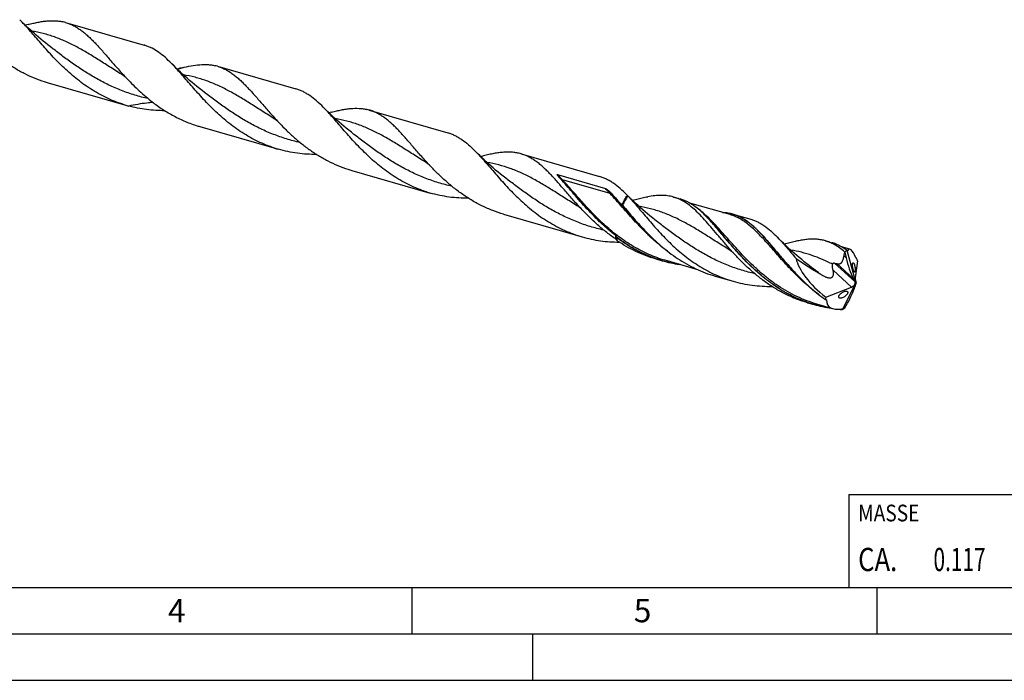
# Model space of a CAD drawing. Units: millimetres. Extents: x 0 to 594, y 0 to 420.
# Drawn here: x 155 to 261, y 0 to 71 of the extents above; entities that cross this region are included whole.
import ezdxf

# ---------------------------------------------------------------- set-up
doc = ezdxf.new("R2010")
doc.units = ezdxf.units.MM
doc.header["$LTSCALE"] = 32.67
for name, color, linetype in [('607953835-000_CL', 7, 'CONTINUOUS'), ('608014946-000-00-ED1_CL', 7, 'CONTINUOUS'), ('608014946-000-00-ED1_FORMAT', 7, 'CONTINUOUS')]:
    doc.layers.add(name, color=color, linetype=linetype)
doc.styles.get("Standard").update_dxf_attribs({"font": 'TXT.SHX', "width": 0.7})

# ---------------------------------------------------------------- blocks, each defined once
blk = doc.blocks.new('MASS_001_BL8', base_point=(284, 15))
at = {"layer": '608014946-000-00-ED1_CL', "color": 7, "linetype": 'CONTINUOUS'}
for p, q in [((244, 20), (324, 20)), ((244, 20), (244, 10)), ((324, 20), (324, 10)), ((244, 10), (324, 10))]:
    blk.add_line(p, q, dxfattribs=at)
at = {"layer": '608014946-000-00-ED1_CL', "color": 2, "linetype": 'CONTINUOUS'}
for s, height, width, p in [('MASSE', 1.8, 0.838095, (245, 17.1)), ('CA. ', 2.5, 0.809524, (245, 11.75)), ('0.117', 2.5, 0.657143, (253.1, 11.75)), (' kg', 2.5, 0.738095, (261.31, 11.75))]:
    blk.add_text(s, height=height, dxfattribs=dict(at, width=width)).set_placement(p)

msp = doc.modelspace()

# ---------------------------------------------------------------- linework, layer by layer
at = {"layer": '607953835-000_CL', "color": 7, "linetype": 'CONTINUOUS'}
for p, q in [((159.7709, 70.7846), (168.2169, 68.3465)), ((176.0963, 66.0719), (184.5423, 63.6338)), ((157.896, 64.2895), (166.3419, 61.8514)), ((174.7247, 63.2479), (174.7247, 63.248)), ((192.4217, 61.3592), (200.8677, 58.921)), ((174.2213, 59.5768), (182.6673, 57.1387)), ((208.7471, 56.6465), (217.193, 54.2083)), ((190.5467, 54.8641), (198.9927, 52.4259)), ((212.6836, 54.4136), (217.8142, 52.9325)), ((225.1521, 52.0009), (225.8523, 51.7988)), ((231.22, 50.105), (226.8838, 51.3567)), ((206.8721, 50.1513), (215.3181, 47.7132)), ((228.7166, 49.8528), (228.6979, 49.8721)), ((231.22, 50.105), (231.2197, 50.105)), ((231.534, 50.1587), (233.4676, 49.6005)), ((223.7008, 49.1097), (223.7008, 49.1098)), ((219.0308, 47.6447), (219.0173, 47.671)), ((222.2102, 48.2466), (222.2186, 48.238)), ((241.4775, 47.2882), (242.1776, 47.0861)), ((244.1168, 46.382), (243.2098, 46.6438)), ((243.5715, 46.0777), (243.7051, 45.4682)), ((243.7842, 46.2664), (243.7826, 46.2652)), ((243.7842, 46.2664), (243.7826, 46.2653)), ((243.7844, 46.2669), (243.7842, 46.2664)), ((243.7842, 46.2664), (244.7672, 42.7452)), ((243.7885, 46.2571), (243.7844, 46.2669)), ((223.2291, 45.3393), (223.9292, 45.1372)), ((227.7722, 44.1721), (224.2432, 45.1909)), ((244.9396, 45.125), (244.6954, 43.3025)), ((244.7987, 45.4179), (244.8252, 45.4237)), ((244.8106, 45.4206), (244.8252, 45.4237)), ((229.6109, 43.497), (231.5445, 42.9388)), ((238.5355, 43.5339), (238.544, 43.5252)), ((243.3001, 39.9012), (244.7412, 42.7226)), ((244.6382, 42.9172), (244.4809, 43.2261)), ((244.7301, 42.5911), (244.6557, 42.3491)), ((244.7353, 42.7312), (244.7167, 42.7388)), ((244.7353, 42.7312), (244.7672, 42.7452)), ((244.7353, 42.7312), (244.7412, 42.7226)), ((244.7731, 42.7366), (244.7412, 42.7226)), ((244.7672, 42.7452), (244.7731, 42.7366)), ((244.7731, 42.7366), (244.7821, 42.7318)), ((241.5151, 41.2243), (244.2877, 42.317)), ((239.5544, 40.6265), (240.2546, 40.4244)), ((242.2707, 39.9868), (240.5686, 40.4781)), ((243.5715, 40.0729), (243.8477, 40.5641)), ((243.299, 39.9009), (243.3001, 39.9012))]:
    msp.add_line(p, q, dxfattribs=at)
at = {"layer": '607953835-000_CL', "color": 9, "linetype": 'CONTINUOUS'}
for p, q in [((218.3301, 52.3682), (213.1995, 53.8492)), ((243.7051, 45.4682), (243.4786, 45.6751)), ((223.9324, 45.1486), (223.9171, 45.1529)), ((223.9324, 45.1485), (223.9171, 45.1529)), ((244.6382, 42.9172), (242.471, 44.897)), ((244.4809, 43.2261), (242.723, 44.832)), ((244.8221, 45.4218), (244.8013, 45.4173)), ((244.8221, 45.4218), (244.8108, 45.4194)), ((244.2877, 42.317), (242.2976, 44.135)), ((241.6025, 40.9116), (241.5708, 40.9326)), ((241.6025, 40.9116), (241.5709, 40.9327))]:
    msp.add_line(p, q, dxfattribs=at)
at = {"layer": '607953835-000_CL', "color": 7, "linetype": 'CONTINUOUS'}
for points in [[(158.3993, 67.9607), (158.1419, 68.1587), (157.8763, 68.3669), (157.6152, 68.5755), (157.3589, 68.7842), (157.1073, 68.9931), (156.86, 69.2023), (156.617, 69.4119), (156.3785, 69.6216), (156.1442, 69.8316), (155.9142, 70.0417), (155.6885, 70.2519), (155.467, 70.4622), (155.2496, 70.6725), (155.0364, 70.8829), (154.8381, 71.0823)], [(155.7382, 70.5613), (155.5906, 70.5237), (155.4409, 70.4874)], [(174.7247, 63.248), (174.4544, 63.456), (174.176, 63.6745), (173.9024, 63.8936), (173.6336, 64.1132), (173.3697, 64.3333), (173.1106, 64.5537), (172.8563, 64.7744), (172.6068, 64.9953), (172.3623, 65.2163), (172.1226, 65.4374), (171.8878, 65.6583), (171.6579, 65.8791), (171.4329, 66.0996), (171.2127, 66.3198), (171.1634, 66.3696)], [(172.0637, 65.8486), (171.9099, 65.8094), (171.7665, 65.7748)], [(165.9462, 65.1067), (165.9816, 65.0845), (166.0155, 65.0623), (166.0461, 65.0412), (166.0735, 65.0216), (166.098, 65.0034), (166.1202, 64.9862), (166.1403, 64.97), (166.1582, 64.9551), (166.1739, 64.9415), (166.1873, 64.9295), (166.1988, 64.919), (166.2086, 64.9096), (166.2171, 64.9012), (166.224, 64.8942), (166.2291, 64.8889)], [(191.05, 58.5352), (190.7796, 58.7434), (190.5012, 58.9619), (190.2277, 59.1809), (189.9592, 59.4003), (189.6957, 59.62), (189.437, 59.8401), (189.183, 60.0605), (188.9338, 60.2812), (188.6893, 60.5021), (188.4497, 60.723), (188.2149, 60.9439), (187.9848, 61.1649), (187.7594, 61.3857), (187.5387, 61.6064), (187.4889, 61.6568)], [(182.2716, 60.394), (182.3026, 60.3745), (182.3329, 60.3548), (182.3607, 60.336), (182.3861, 60.3181), (182.4093, 60.3012), (182.4303, 60.2854), (182.4491, 60.2707), (182.4659, 60.2571), (182.4812, 60.2444), (182.4951, 60.2325), (182.5074, 60.2216), (182.5184, 60.2116), (182.5281, 60.2025), (182.5364, 60.1945), (182.5434, 60.1875), (182.5493, 60.1815), (182.5545, 60.1761)], [(188.3889, 61.1359), (188.2143, 61.0915), (188.0918, 61.0621)], [(207.3754, 53.8225), (207.1052, 54.0305), (206.8268, 54.2489), (206.5533, 54.468), (206.2846, 54.6876), (206.0207, 54.9076), (205.7616, 55.128), (205.5073, 55.3487), (205.2578, 55.5697), (205.0132, 55.7907), (204.7735, 56.0117), (204.5387, 56.2327), (204.3087, 56.4535), (204.0837, 56.674), (203.8635, 56.8942), (203.8142, 56.9441)], [(204.7143, 56.4232), (204.5397, 56.3788), (204.4172, 56.3494)], [(198.5969, 55.6812), (198.6279, 55.6618), (198.6582, 55.6422), (198.686, 55.6233), (198.7115, 55.6054), (198.7346, 55.5885), (198.7557, 55.5726), (198.7746, 55.5579), (198.7915, 55.5442), (198.8068, 55.5315), (198.8206, 55.5196), (198.8328, 55.5088), (198.8438, 55.4988), (198.8534, 55.4898), (198.8617, 55.4818), (198.8688, 55.4748), (198.8747, 55.4687), (198.8799, 55.4633)], [(223.7008, 49.1098), (223.43, 49.3182), (223.1514, 49.5369), (222.8779, 49.756), (222.6095, 49.9753), (222.3461, 50.1948), (222.0876, 50.4147), (221.8338, 50.635), (221.5848, 50.8555), (221.3405, 51.0762), (221.101, 51.297), (220.8662, 51.5179), (220.6361, 51.7389), (220.4106, 51.9598), (220.1897, 52.1807), (220.1396, 52.2314)], [(214.9223, 50.9685), (214.9535, 50.949), (214.9838, 50.9293), (215.0116, 50.9104), (215.037, 50.8926), (215.0599, 50.8758), (215.0809, 50.86), (215.0998, 50.8453), (215.1168, 50.8316), (215.1321, 50.8188), (215.1459, 50.807), (215.1581, 50.7962), (215.169, 50.7862), (215.1787, 50.7772), (215.1871, 50.769), (215.1943, 50.762), (215.2002, 50.7559), (215.2052, 50.7506)], [(221.0397, 51.7104), (220.8651, 51.6661), (220.7425, 51.6366)], [(240.0261, 44.397), (239.756, 44.605), (239.4777, 44.8234), (239.2042, 45.0425), (238.9355, 45.262), (238.6716, 45.482), (238.4125, 45.7024), (238.1582, 45.9231), (237.9087, 46.1441), (237.664, 46.3652), (237.4243, 46.5862), (237.1894, 46.8072), (236.9595, 47.0281), (236.7344, 47.2486), (236.5142, 47.4688), (236.3094, 47.6777)], [(237.5121, 47.037), (237.3576, 46.9957), (237.1904, 46.9533), (237.0679, 46.9239)], [(231.2477, 46.2558), (231.2787, 46.2364), (231.3089, 46.2167), (231.3367, 46.1979), (231.3619, 46.1802), (231.3848, 46.1635), (231.4057, 46.1477), (231.4246, 46.133), (231.4416, 46.1193), (231.457, 46.1065), (231.471, 46.0945), (231.4835, 46.0834), (231.4946, 46.0733), (231.5042, 46.0643), (231.5125, 46.0563), (231.5196, 46.0493), (231.5255, 46.0432), (231.5303, 46.0383), (231.5336, 46.0346)]]:
    msp.add_lwpolyline(points, dxfattribs=at)
for centre, radius, start, end in [((158.4899, 66.346), 4.6198, 73.900567, 76.976891), ((166.9412, 63.9266), 4.6004, 72.323527, 73.900554), ((177.6823, 44.3488), 22.2219, 104.026185, 104.645706), ((174.8143, 61.6295), 4.6237, 73.902234, 76.975936), ((161.7741, 77.7236), 13.9827, 252.128219, 253.897558), ((170.2234, 75.2955), 13.9932, 252.127705, 253.895735), ((170.2116, 75.2549), 13.9509, 253.896193, 254.801932), ((191.1406, 56.9206), 4.6198, 73.900548, 76.976887), ((178.1013, 73.0167), 13.9888, 252.128401, 253.896966), ((186.543, 70.5646), 13.9742, 252.127574, 253.897989), ((194.4249, 68.2981), 13.9826, 252.128224, 253.897567), ((202.8709, 65.86), 13.9827, 252.128218, 253.897548), ((217.0979, 67.4779), 16.3248, 288.279062, 288.88549), ((217.974, 46.5825), 4.8422, 69.475233, 69.627538), ((157.8656, 2.1235), 76.0886, 36.425603, 36.547472), ((245.3155, 55.4073), 10.8885, 254.856558, 256.225818), ((244.8059, 45.4438), 0.027, 281.334982, 282.94841), ((244.9479, 45.2216), 0.2364, 121.267901, 122.156758), ((244.0819, 53.6812), 13.7982, 250.873638, 253.896308), ((241.5373, 43.4171), 2.448, 268.57498, 268.823964), ((244.2294, 54.7297), 14.8579, 264.716376, 266.40998), ((244.9429, 39.8086), 1.6465, 176.486657, 176.783556), ((243.1676, 39.9176), 0.1321, 356.470194, 358.631976)]:
    msp.add_arc(centre, radius, start, end, dxfattribs=at)
at = {"layer": '607953835-000_CL', "color": 9, "linetype": 'CONTINUOUS'}
for centre, radius, start, end in [((168.6846, 78.8955), 13.4803, 283.22485, 284.520555), ((168.6446, 79.0504), 13.6403, 284.520186, 285.529461), ((240.2732, 40.7718), 6.4984, 56.593698, 57.119788), ((227.8024, 58.5296), 13.9295, 253.869477, 261.637683), ((244.1277, 53.8165), 13.9291, 253.869896, 261.630187), ((251.0149, 55.1529), 17.0707, 236.200321, 236.410914), ((244.2513, 54.7745), 14.8955, 264.845646, 266.336393)]:
    msp.add_arc(centre, radius, start, end, dxfattribs=at)
at = {"layer": '607953835-000_CL', "color": 7, "linetype": 'CONTINUOUS'}
for centre, major_axis, ratio, start_param, end_param in [((244.7646, 42.7309), (-0.7317, 3.6557), 0.20561905, 5.51482668, 6.56842662), ((244.1889, 42.8971), (5.6978, -3.7853), 0.42780083, -2.72847445, -1.76223071), ((244.8694, 45.3249), (-0.871, 3.3208), 0.32002443, 1.44402834, 2.16833998), ((244.7646, 42.7309), (-0.7621, 3.8081), 0.20561905, -0.93271946, -0.82732944), ((244.3047, 42.6492), (0.3913, 0.2963), 0.5765965, -2.02236345, -0.67708437), ((244.5475, 42.4275), (-0.2032, 0.7749), 0.32002443, -1.24261767, -0.97325268), ((244.8542, 42.9195), (-0.1131, 0.4739), 0.24829999, 0.5727096, 1.91798868), ((245.097, 43.0011), (0.3708, 0.6209), 0.21788067, -4.13844809, -3.8690831), ((243.0835, 40.592), (1.5889, 2.6609), 0.21788067, -1.45180209, -0.72749045), ((244.7646, 42.7309), (3.0808, 2.5575), 0.45581862, 2.61554807, 2.72093809), ((244.7646, 42.7309), (2.9575, 2.4552), 0.45581862, 2.7799089, 3.83350883)]:
    msp.add_ellipse(centre, major_axis=major_axis, ratio=ratio, start_param=start_param, end_param=end_param, dxfattribs=at)
for points, knots in [([(165.929, 61.9775), (165.6216, 62.0767), (165.0133, 62.2963), (164.1253, 62.6874), (163.2646, 63.1364), (162.1577, 63.8054), (160.8575, 64.7571), (159.4344, 66.0288), (158.3483, 67.1527), (157.534, 68.0557), (156.9569, 68.7149), (156.4038, 69.3546), (155.8713, 69.9664), (155.3552, 70.5426), (155.0098, 70.9081), (154.8381, 71.0823)], [0, 0, 0, 0, 0.06660247, 0.13325068, 0.19995203, 0.26667796, 0.39980964, 0.53150997, 0.65981584, 0.72193644, 0.78226443, 0.84048655, 0.89632151, 0.9495423, 1, 1, 1, 1]), ([(155.7382, 70.5613), (155.9163, 70.6079), (156.2659, 70.6949), (156.7828, 70.8062), (157.2814, 70.8922), (157.9101, 70.968), (158.5218, 70.986), (159.11, 70.9308), (159.3925, 70.879), (159.5309, 70.847)], [0, 0, 0, 0, 0.14376812, 0.28138553, 0.41298741, 0.53890543, 0.7759737, 0.88906037, 1, 1, 1, 1]), ([(159.7709, 70.7846), (159.9068, 70.7454), (160.1767, 70.6538), (160.5712, 70.4786), (160.9581, 70.2656), (161.3394, 70.0157), (161.7171, 69.7299), (162.0935, 69.4099), (162.4707, 69.0574), (162.8508, 68.6747), (163.236, 68.2643), (163.7688, 67.673), (164.4545, 66.8818), (165.3128, 65.8909), (165.9148, 65.2241), (166.2291, 64.8889)], [0, 0, 0, 0, 0.04792439, 0.096448, 0.14613306, 0.19746786, 0.25085035, 0.30657961, 0.36485405, 0.42578067, 0.48938522, 0.55562391, 0.69555008, 0.84425336, 1, 1, 1, 1]), ([(149.9038, 69.6015), (150.1605, 69.3276), (150.6874, 68.7828), (151.516, 67.9926), (152.3937, 67.2355), (153.3207, 66.5259), (154.2959, 65.8771), (155.3168, 65.3007), (156.3791, 64.806), (157.112, 64.5353), (157.483, 64.4157)], [0, 0, 0, 0, 0.12129592, 0.24482352, 0.3698095, 0.49561457, 0.62176187, 0.74794734, 0.87402969, 1, 1, 1, 1]), ([(171.1634, 66.3696), (170.9386, 66.5978), (170.4943, 67.0248), (169.7987, 67.5836), (169.1982, 67.9533), (168.7097, 68.1795), (168.4624, 68.2701), (168.3381, 68.3097)], [0, 0, 0, 0, 0.27773378, 0.5337189, 0.77208319, 0.88683238, 1, 1, 1, 1]), ([(182.2544, 57.2648), (181.947, 57.3639), (181.3387, 57.5836), (180.4507, 57.9747), (179.5899, 58.4237), (178.4831, 59.0927), (177.1829, 60.0443), (175.7598, 61.3161), (174.6737, 62.44), (173.8594, 63.343), (173.2823, 64.0021), (172.7292, 64.6418), (172.1966, 65.2537), (171.6805, 65.8298), (171.3352, 66.1953), (171.1634, 66.3696)], [0, 0, 0, 0, 0.06660235, 0.13325065, 0.19995199, 0.2666779, 0.39980961, 0.53150985, 0.65981574, 0.72193632, 0.78226437, 0.84048635, 0.89632151, 0.94954225, 1, 1, 1, 1]), ([(172.2965, 65.9081), (172.6217, 65.9893), (173.25, 66.1301), (174.1715, 66.2576), (174.9043, 66.2701), (175.4585, 66.2141), (175.7254, 66.1645), (175.8563, 66.1343)], [0, 0, 0, 0, 0.27936453, 0.53619209, 0.77411033, 0.88804802, 1, 1, 1, 1]), ([(176.0963, 66.0719), (176.2322, 66.0327), (176.502, 65.9411), (176.8965, 65.7659), (177.2835, 65.5529), (177.6648, 65.3029), (178.0425, 65.0172), (178.4189, 64.6971), (178.7961, 64.3447), (179.1762, 63.962), (179.5614, 63.5516), (180.0942, 62.9603), (180.7799, 62.169), (181.6382, 61.1781), (182.2402, 60.5113), (182.5545, 60.1761)], [0, 0, 0, 0, 0.04792391, 0.09644764, 0.14613212, 0.19746676, 0.25084977, 0.30657908, 0.36485328, 0.42577993, 0.48938475, 0.55562343, 0.69554964, 0.84425322, 1, 1, 1, 1]), ([(166.2291, 64.8889), (166.6466, 64.4436), (167.5142, 63.5635), (168.4462, 62.7504), (168.9363, 62.3631)], [0, 0, 0, 0, 0.49426973, 1, 1, 1, 1]), ([(187.4889, 61.6568), (187.2553, 61.8939), (186.794, 62.3364), (186.179, 62.8242), (185.6814, 63.1429), (185.3098, 63.3433), (184.9312, 63.5089), (184.6725, 63.5962), (184.5423, 63.6338)], [0, 0, 0, 0, 0.27830629, 0.53402841, 0.65482691, 0.77200919, 0.88665764, 1, 1, 1, 1]), ([(170.4474, 61.2894), (170.119, 61.2888), (169.4623, 61.3076), (168.4814, 61.3991), (167.5095, 61.5564), (166.8705, 61.706), (166.5543, 61.7919)], [0, 0, 0, 0, 0.25023467, 0.50034578, 0.75025137, 1, 1, 1, 1]), ([(168.9363, 62.3631), (169.3008, 62.0751), (170.0516, 61.5246), (171.2424, 60.7944), (172.495, 60.1753), (173.3662, 59.8455), (173.8084, 59.7029)], [0, 0, 0, 0, 0.24979584, 0.50005512, 0.75016501, 1, 1, 1, 1]), ([(198.5797, 52.5521), (198.2724, 52.6512), (197.6641, 52.8709), (196.7761, 53.2619), (195.9153, 53.711), (194.8085, 54.3799), (193.5083, 55.3316), (192.0852, 56.6033), (190.9991, 57.7272), (190.1848, 58.6302), (189.6077, 59.2894), (189.0546, 59.9291), (188.5221, 60.5409), (188.0059, 61.117), (187.6606, 61.4826), (187.4889, 61.6568)], [0, 0, 0, 0, 0.06660229, 0.13325052, 0.19995179, 0.26667764, 0.39980921, 0.53150937, 0.65981524, 0.72193586, 0.78226395, 0.84048607, 0.89632127, 0.94954221, 1, 1, 1, 1]), ([(188.3889, 61.1359), (188.567, 61.1824), (188.9166, 61.2694), (189.4335, 61.3807), (189.9322, 61.4668), (190.5608, 61.5425), (191.1725, 61.5605), (191.7608, 61.5053), (192.0433, 61.4535), (192.1816, 61.4215)], [0, 0, 0, 0, 0.1437682, 0.28138586, 0.41298703, 0.53890554, 0.77597382, 0.88906072, 1, 1, 1, 1]), ([(198.8799, 55.4633), (198.5656, 55.7985), (197.9636, 56.4654), (197.1052, 57.4563), (196.4196, 58.2475), (195.8868, 58.8388), (195.5016, 59.2492), (195.1215, 59.6319), (194.7443, 59.9844), (194.3679, 60.3045), (193.9902, 60.5902), (193.6089, 60.8402), (193.2219, 61.0531), (192.8274, 61.2283), (192.5575, 61.32), (192.4217, 61.3592)], [0, 0, 0, 0, 0.15574673, 0.30445012, 0.44437639, 0.5106151, 0.57421971, 0.6351464, 0.6934208, 0.74915003, 0.80253292, 0.85386762, 0.9035521, 0.95207581, 1, 1, 1, 1]), ([(182.5545, 60.1761), (182.8113, 59.9022), (183.3381, 59.3573), (184.1667, 58.5671), (185.0444, 57.81), (185.9714, 57.1005), (186.9467, 56.4517), (187.9675, 55.8752), (189.0299, 55.3805), (189.7627, 55.1099), (190.1338, 54.9902)], [0, 0, 0, 0, 0.12129585, 0.24482346, 0.36980942, 0.49561451, 0.62176183, 0.74794731, 0.87402969, 1, 1, 1, 1]), ([(200.8677, 58.921), (200.9979, 58.8835), (201.2566, 58.7962), (201.6352, 58.6305), (202.0068, 58.4302), (202.5044, 58.1115), (203.1194, 57.6237), (203.5806, 57.1812), (203.8142, 56.9441)], [0, 0, 0, 0, 0.11334331, 0.22799147, 0.34517356, 0.46597229, 0.72169447, 1, 1, 1, 1]), ([(186.7735, 56.5766), (186.4267, 56.5761), (185.733, 56.597), (184.6975, 56.6993), (183.6725, 56.8753), (182.9998, 57.0427), (182.6673, 57.1387)], [0, 0, 0, 0, 0.25024895, 0.50035926, 0.75025321, 1, 1, 1, 1]), ([(203.8142, 56.9441), (203.9909, 56.7648), (204.3461, 56.3884), (204.8772, 55.7945), (205.4258, 55.1634), (205.9964, 54.5036), (206.5928, 53.8242), (207.4356, 52.8951), (208.562, 51.743), (209.7919, 50.6677), (210.8518, 49.8766), (211.6838, 49.3265), (212.5488, 48.8287), (213.4444, 48.389), (214.3676, 48.0123), (214.9992, 47.8053), (215.3181, 47.7132)], [0, 0, 0, 0, 0.05040559, 0.10364277, 0.15955065, 0.21788514, 0.27834553, 0.34059878, 0.46909984, 0.60082811, 0.66727723, 0.73385974, 0.80046189, 0.86702348, 0.93352992, 1, 1, 1, 1]), ([(208.7471, 56.6465), (208.6014, 56.6885), (208.3037, 56.7586), (207.844, 56.8208), (207.3683, 56.8419), (206.8753, 56.8239), (206.3636, 56.7698), (205.8319, 56.6826), (205.2792, 56.5658), (204.9052, 56.473), (204.7143, 56.4232)], [0, 0, 0, 0, 0.11121469, 0.22402448, 0.33990586, 0.46012209, 0.58566764, 0.71725031, 0.85530082, 1, 1, 1, 1]), ([(215.2052, 50.7506), (214.891, 51.0858), (214.289, 51.7527), (213.4306, 52.7436), (212.745, 53.5348), (212.2122, 54.1261), (211.827, 54.5365), (211.4468, 54.9192), (211.0697, 55.2717), (210.6933, 55.5917), (210.3155, 55.8775), (209.9342, 56.1274), (209.5473, 56.3404), (209.1528, 56.5156), (208.8829, 56.6072), (208.7471, 56.6465)], [0, 0, 0, 0, 0.15574683, 0.30445027, 0.44437647, 0.51061539, 0.57422003, 0.63514666, 0.69342111, 0.74915036, 0.80253332, 0.85386794, 0.90355244, 0.95207614, 1, 1, 1, 1]), ([(206.8721, 50.1513), (206.4803, 50.2644), (205.7059, 50.5253), (204.5824, 51.0157), (203.503, 51.598), (202.4726, 52.262), (201.4947, 52.9949), (200.5707, 53.7819), (199.7006, 54.6066), (199.1486, 55.1767), (198.8799, 55.4633)], [0, 0, 0, 0, 0.12590422, 0.25190667, 0.37803087, 0.50416266, 0.63000787, 0.75507522, 0.87868487, 1, 1, 1, 1]), ([(213.012, 53.9347), (212.9934, 53.9549), (212.9565, 53.9951), (212.9021, 54.0558), (212.8578, 54.1066), (212.8231, 54.1472), (212.7976, 54.1777), (212.7726, 54.2082), (212.7483, 54.2389), (212.7247, 54.2696), (212.7059, 54.2955), (212.6915, 54.3165), (212.6813, 54.3322), (212.6716, 54.3481), (212.6642, 54.3616), (212.659, 54.3726), (212.6555, 54.3809), (212.6527, 54.3894), (212.6512, 54.3967), (212.651, 54.4026), (212.6516, 54.4072), (212.6538, 54.4119), (212.6586, 54.4154), (212.665, 54.4166), (212.6735, 54.4162), (212.6797, 54.4148), (212.6836, 54.4136)], [0, 0, 0, 0, 0.12945419, 0.25770391, 0.38463121, 0.44754793, 0.51006167, 0.57213322, 0.63370981, 0.69471695, 0.7550424, 0.78489772, 0.81450451, 0.8438138, 0.87275254, 0.88705301, 0.90121779, 0.91523203, 0.92911146, 0.93606638, 0.94316508, 0.95080278, 0.95988564, 0.97025585, 0.98053275, 1, 1, 1, 1]), ([(220.1396, 52.2314), (219.906, 52.4685), (219.4447, 52.911), (218.8297, 53.3988), (218.3321, 53.7174), (217.9606, 53.9178), (217.582, 54.0834), (217.3233, 54.1707), (217.193, 54.2083)], [0, 0, 0, 0, 0.27830596, 0.53402803, 0.6548268, 0.77200881, 0.88665749, 1, 1, 1, 1]), ([(218.9316, 47.8489), (218.6281, 48.0833), (218.0381, 48.5685), (217.1987, 49.3369), (216.4064, 50.1292), (215.6589, 50.9304), (214.9526, 51.7252), (214.2828, 52.4984), (213.6437, 53.2358), (213.2211, 53.7085), (213.012, 53.9347)], [0, 0, 0, 0, 0.13526457, 0.26928481, 0.40130257, 0.5304441, 0.65577268, 0.77635309, 0.89132716, 1, 1, 1, 1]), ([(203.0983, 51.8639), (202.7515, 51.8633), (202.0579, 51.8843), (201.0225, 51.9866), (199.9978, 52.1626), (199.3252, 52.33), (198.9927, 52.4259)], [0, 0, 0, 0, 0.25024872, 0.5003588, 0.75025261, 1, 1, 1, 1]), ([(217.8142, 52.9325), (217.8243, 52.9296), (217.8431, 52.9215), (217.8782, 52.9026), (217.9191, 52.8766), (217.9659, 52.8435), (218.011, 52.8094), (218.0549, 52.7744), (218.1122, 52.7267), (218.1821, 52.6655), (218.2639, 52.5898), (218.3707, 52.4861), (218.4484, 52.4055), (218.4991, 52.3507)], [0, 0, 0, 0, 0.034702, 0.06787236, 0.13230635, 0.19549428, 0.25801746, 0.32014345, 0.3820247, 0.50540943, 0.62866538, 0.7520731, 1, 1, 1, 1]), ([(218.4991, 52.3507), (218.6782, 52.157), (219.0397, 51.7545), (219.395, 51.3465), (219.5767, 51.1372)], [0, 0, 0, 0, 0.48762842, 1, 1, 1, 1]), ([(219.5767, 51.1372), (219.6643, 51.3294), (219.8488, 51.6896), (220.0715, 52.0282), (220.1887, 52.1814)], [0, 0, 0, 0, 0.52271528, 1, 1, 1, 1]), ([(220.2421, 52.1188), (220.1338, 51.9693), (219.9274, 51.6436), (219.7541, 51.2996), (219.6717, 51.1173)], [0, 0, 0, 0, 0.4800961, 1, 1, 1, 1]), ([(220.2421, 52.1188), (220.2379, 52.1244), (220.2208, 52.1458), (220.2027, 52.1665), (220.1887, 52.1814)], [0, 0, 0, 0, 0.25441581, 1, 1, 1, 1]), ([(220.2421, 52.1188), (220.4138, 51.9347), (220.7594, 51.5499), (221.2781, 50.947), (221.8155, 50.3102), (222.3756, 49.6479), (222.9618, 48.9689), (223.5773, 48.2826), (224.2243, 47.5982), (225.1359, 46.6965), (226.3567, 45.6271), (227.6898, 44.6856), (228.8233, 44.0341), (229.7037, 43.6024), (230.6108, 43.2325), (231.2313, 43.0292), (231.5445, 42.9388)], [0, 0, 0, 0, 0.05102723, 0.10483244, 0.16122172, 0.21993133, 0.28065202, 0.3430507, 0.4067898, 0.47154425, 0.60291191, 0.7353089, 0.80157078, 0.86777238, 0.93390716, 1, 1, 1, 1]), ([(222.2181, 51.9768), (222.0248, 51.9416), (221.6304, 51.8594), (221.2394, 51.7626), (221.0397, 51.7104)], [0, 0, 0, 0, 0.48766732, 1, 1, 1, 1]), ([(225.1521, 52.0009), (224.9432, 52.0613), (224.5089, 52.152), (223.83, 52.1955), (223.1155, 52.1542), (222.6307, 52.0791), (222.3818, 52.0319)], [0, 0, 0, 0, 0.23342257, 0.47409487, 0.72816205, 1, 1, 1, 1]), ([(226.1003, 51.6059), (225.9486, 51.6893), (225.6395, 51.8394), (225.3153, 51.9538), (225.1521, 52.0009)], [0, 0, 0, 0, 0.50478069, 1, 1, 1, 1]), ([(219.5767, 51.1372), (219.5842, 51.1375), (219.6125, 51.1364), (219.6402, 51.1291), (219.6596, 51.1218)], [0, 0, 0, 0, 0.26396726, 1, 1, 1, 1]), ([(219.6717, 51.1173), (219.8678, 50.8854), (220.2669, 50.4119), (220.8814, 49.6946), (221.5281, 48.9664), (221.9783, 48.4858), (222.2102, 48.2466)], [0, 0, 0, 0, 0.23773752, 0.48467056, 0.73927965, 1, 1, 1, 1]), ([(228.6979, 49.8721), (228.473, 50.1038), (228.0287, 50.5359), (227.4348, 51.0118), (226.9539, 51.3221), (226.5948, 51.517), (226.2286, 51.6779), (225.9783, 51.7624), (225.8523, 51.7988)], [0, 0, 0, 0, 0.27869511, 0.53446785, 0.65520419, 0.77228294, 0.88680123, 1, 1, 1, 1]), ([(231.5336, 46.0346), (231.2681, 46.3243), (230.7562, 46.9015), (230.0227, 47.7631), (229.3286, 48.588), (228.6656, 49.3586), (228.0242, 50.0589), (227.3938, 50.6756), (226.763, 51.1975), (226.322, 51.4841), (226.1003, 51.6059)], [0, 0, 0, 0, 0.15083979, 0.29605913, 0.43436708, 0.56466743, 0.68621509, 0.79879518, 0.90291864, 1, 1, 1, 1]), ([(218.9924, 47.4334), (218.639, 47.6724), (217.9519, 48.1758), (216.9789, 48.9935), (216.065, 49.8541), (215.4866, 50.4506), (215.2052, 50.7506)], [0, 0, 0, 0, 0.25375672, 0.50603985, 0.75539561, 1, 1, 1, 1]), ([(239.5609, 40.6447), (239.2579, 40.7498), (238.6588, 40.9812), (237.7857, 41.3888), (236.9406, 41.8532), (235.8554, 42.5406), (234.5834, 43.5109), (233.194, 44.7978), (232.1349, 45.9291), (231.3414, 46.8349), (230.7795, 47.4945), (230.2413, 48.1333), (229.7229, 48.7431), (229.2205, 49.3164), (228.884, 49.6797), (228.7166, 49.8528)], [0, 0, 0, 0, 0.0667377, 0.13353762, 0.20040332, 0.26729939, 0.40075176, 0.53267431, 0.66103036, 0.72309515, 0.78330892, 0.84135702, 0.8969586, 0.94988821, 1, 1, 1, 1]), ([(230.4255, 50.3345), (230.6148, 50.3267), (230.9889, 50.2911), (231.3559, 50.21), (231.534, 50.1587)], [0, 0, 0, 0, 0.50564762, 1, 1, 1, 1]), ([(231.534, 50.1587), (231.679, 50.1168), (231.9671, 50.0172), (232.3869, 49.8229), (232.798, 49.5836), (233.2027, 49.3007), (233.604, 48.9757), (234.0045, 48.6107), (234.4071, 48.2084), (234.8146, 47.7717), (235.2297, 47.3041), (235.6548, 46.8095), (236.0923, 46.2921), (236.5444, 45.7564), (237.0132, 45.2072), (237.6691, 44.4562), (238.1812, 43.8994), (238.5355, 43.5339)], [0, 0, 0, 0, 0.04644687, 0.09360671, 0.14213698, 0.19259644, 0.2454203, 0.30091354, 0.35925675, 0.42051928, 0.48467572, 0.55162227, 0.62119305, 0.69317474, 0.76732006, 0.84336032, 1, 1, 1, 1]), ([(233.4676, 49.6005), (233.5934, 49.5641), (233.8434, 49.4797), (234.2091, 49.3191), (234.5678, 49.1246), (235.048, 48.815), (235.6411, 48.3401), (236.0849, 47.9089), (236.3094, 47.6777)], [0, 0, 0, 0, 0.11322385, 0.2277635, 0.34485751, 0.46560092, 0.72135861, 1, 1, 1, 1]), ([(215.3181, 47.7132), (215.642, 47.6197), (216.2972, 47.456), (217.2953, 47.2817), (218.3037, 47.1775), (218.9794, 47.153), (219.3173, 47.1514)], [0, 0, 0, 0, 0.24975222, 0.49964505, 0.7497486, 1, 1, 1, 1]), ([(219.0173, 47.671), (219.0098, 47.6856), (218.98, 47.7443), (218.9515, 47.8037), (218.9316, 47.8489)], [0, 0, 0, 0, 0.24902783, 1, 1, 1, 1]), ([(218.9924, 47.4334), (218.9854, 47.4661), (218.9585, 47.6036), (218.9408, 47.7428), (218.9316, 47.8489)], [0, 0, 0, 0, 0.23909915, 1, 1, 1, 1]), ([(222.2186, 48.238), (222.7279, 47.7131), (223.5265, 46.9505), (224.6718, 46.0213), (225.5796, 45.3726), (226.5305, 44.7863), (227.5216, 44.2713), (228.5486, 43.835), (229.2542, 43.6), (229.6109, 43.497)], [0, 0, 0, 0, 0.24699186, 0.37219584, 0.4978225, 0.62353744, 0.74915661, 0.87462839, 1, 1, 1, 1]), ([(236.3094, 47.6777), (236.4733, 47.5089), (236.8028, 47.1546), (237.2945, 46.5955), (237.8011, 46.0007), (238.1445, 45.5931), (238.3204, 45.3853)], [0, 0, 0, 0, 0.23146135, 0.47575364, 0.7322581, 1, 1, 1, 1]), ([(223.9292, 45.1372), (223.4869, 45.2649), (222.614, 45.5651), (221.3553, 46.1428), (220.1557, 46.8363), (219.3985, 47.366), (219.0308, 47.6447)], [0, 0, 0, 0, 0.24963594, 0.49955894, 0.74981242, 1, 1, 1, 1]), ([(219.0308, 47.6447), (219.0343, 47.615), (219.0492, 47.5005), (219.0697, 47.3867), (219.0887, 47.3032)], [0, 0, 0, 0, 0.25924795, 1, 1, 1, 1]), ([(223.2291, 45.3393), (222.8613, 45.4455), (222.1338, 45.6888), (221.0763, 46.1427), (220.0574, 46.6798), (219.4066, 47.0881), (219.0887, 47.3032)], [0, 0, 0, 0, 0.24964794, 0.49950633, 0.7496668, 1, 1, 1, 1]), ([(241.4775, 47.2882), (241.3347, 47.3294), (241.0426, 47.3979), (240.5914, 47.4572), (240.1242, 47.4752), (239.6396, 47.454), (239.1362, 47.3963), (238.6129, 47.3052), (238.0686, 47.1842), (237.7001, 47.0884), (237.5121, 47.037)], [0, 0, 0, 0, 0.11077439, 0.22319752, 0.33879434, 0.45886687, 0.58443746, 0.71623205, 0.85469126, 1, 1, 1, 1]), ([(242.4255, 46.8933), (242.2738, 46.9766), (241.9648, 47.1267), (241.6406, 47.2411), (241.4775, 47.2882)], [0, 0, 0, 0, 0.5047793, 1, 1, 1, 1]), ([(243.7844, 46.2669), (243.535, 46.4508), (243.1466, 46.6985), (242.5967, 46.9498), (242.3179, 47.0456), (242.1776, 47.0861)], [0, 0, 0, 0, 0.5129672, 0.75822297, 1, 1, 1, 1]), ([(243.5715, 46.0777), (243.3886, 46.2362), (243.0216, 46.5301), (242.6249, 46.7837), (242.4255, 46.8933)], [0, 0, 0, 0, 0.51549508, 1, 1, 1, 1]), ([(239.5544, 40.6265), (239.1597, 40.7405), (238.3795, 41.0042), (237.2486, 41.5017), (236.1631, 42.0938), (235.1283, 42.77), (234.1474, 43.5171), (233.2221, 44.3197), (232.3524, 45.1609), (231.8016, 45.7423), (231.5336, 46.0346)], [0, 0, 0, 0, 0.12578376, 0.2516873, 0.37775149, 0.50387188, 0.62975433, 0.75489729, 0.87860093, 1, 1, 1, 1]), ([(242.723, 44.832), (242.7707, 44.8204), (242.8657, 44.8038), (242.9866, 44.8103), (243.0764, 44.8392), (243.1391, 44.8736), (243.196, 44.9209), (243.2463, 44.9797), (243.2901, 45.0483), (243.3419, 45.1525), (243.3932, 45.2972), (243.4408, 45.4821), (243.4666, 45.6099), (243.4786, 45.6751)], [0, 0, 0, 0, 0.11169023, 0.21866859, 0.27150177, 0.32505878, 0.3805501, 0.43892787, 0.50060485, 0.56549694, 0.70331119, 0.84907405, 1, 1, 1, 1]), ([(243.4786, 45.6751), (243.4849, 45.709), (243.5116, 45.8442), (243.5444, 45.9781), (243.5715, 46.0777)], [0, 0, 0, 0, 0.25051952, 1, 1, 1, 1]), ([(243.7826, 46.2653), (243.7639, 46.2523), (243.6883, 46.196), (243.6196, 46.1306), (243.5715, 46.0777)], [0, 0, 0, 0, 0.24130603, 1, 1, 1, 1]), ([(243.8298, 46.1872), (243.8261, 46.1897), (243.8187, 46.1978), (243.8088, 46.2134), (243.7984, 46.2337), (243.7918, 46.2489), (243.7885, 46.2571)], [0, 0, 0, 0, 0.16541124, 0.39356532, 0.67588277, 1, 1, 1, 1]), ([(243.851, 46.1966), (243.8499, 46.194), (243.8476, 46.1897), (243.8425, 46.1847), (243.8357, 46.1837), (243.8317, 46.1858), (243.8298, 46.1872)], [0, 0, 0, 0, 0.29942505, 0.53398283, 0.74355546, 1, 1, 1, 1]), ([(225.8446, 44.7283), (225.5211, 44.774), (224.8772, 44.8877), (224.2429, 45.0466), (223.9292, 45.1372)], [0, 0, 0, 0, 0.50015862, 1, 1, 1, 1]), ([(238.3204, 45.3853), (238.5336, 45.2337), (238.9657, 44.9381), (239.6267, 44.5143), (240.184, 44.1714), (240.6298, 43.8972), (240.8518, 43.7586), (240.9622, 43.6884)], [0, 0, 0, 0, 0.24998432, 0.50000099, 0.74999887, 0.87499582, 1, 1, 1, 1]), ([(242.2976, 44.135), (242.2847, 44.1842), (242.2636, 44.2857), (242.2455, 44.4424), (242.2411, 44.5763), (242.2453, 44.6839), (242.2508, 44.7374), (242.2549, 44.7637)], [0, 0, 0, 0, 0.24073581, 0.49027441, 0.74596628, 0.87406343, 1, 1, 1, 1]), ([(242.2549, 44.7637), (242.2571, 44.7782), (242.2636, 44.8061), (242.2813, 44.8438), (242.3065, 44.8736), (242.337, 44.8936), (242.37, 44.9042), (242.4153, 44.9084), (242.4492, 44.9029), (242.471, 44.897)], [0, 0, 0, 0, 0.14941996, 0.2900896, 0.41991509, 0.54054499, 0.65601492, 0.76991457, 1, 1, 1, 1]), ([(244.5935, 43.9375), (244.5826, 43.9473), (244.5611, 43.9752), (244.5321, 44.0282), (244.503, 44.0978), (244.4754, 44.1802), (244.4507, 44.2708), (244.4299, 44.3645), (244.4136, 44.4572), (244.4019, 44.546), (244.3946, 44.6287), (244.3917, 44.7039), (244.393, 44.7702), (244.3982, 44.8267), (244.4073, 44.8722), (244.4186, 44.9026), (244.4306, 44.9196), (244.4401, 44.9279), (244.451, 44.9321), (244.4586, 44.9319), (244.4622, 44.9311)], [0, 0, 0, 0, 0.04131176, 0.0985231, 0.17068848, 0.25427542, 0.34431808, 0.43601181, 0.52563692, 0.61063462, 0.6893116, 0.7604733, 0.82323512, 0.87682486, 0.92063115, 0.95434897, 0.96767807, 0.97909806, 0.98944527, 1, 1, 1, 1]), ([(244.4622, 44.9311), (244.4693, 44.9297), (244.485, 44.9212), (244.4969, 44.9087), (244.5033, 44.9011)], [0, 0, 0, 0, 0.41975937, 1, 1, 1, 1]), ([(244.5033, 44.9011), (244.5141, 44.8881), (244.5353, 44.8551), (244.5639, 44.796), (244.5919, 44.7226), (244.618, 44.6387), (244.6409, 44.5489), (244.6598, 44.4574), (244.6743, 44.368), (244.6844, 44.283), (244.6903, 44.2044), (244.692, 44.1334), (244.6897, 44.0711), (244.6838, 44.0182), (244.6742, 43.9759), (244.6627, 43.9477), (244.6507, 43.9322), (244.6413, 43.9247), (244.6305, 43.9211), (244.6231, 43.9216), (244.6196, 43.9225)], [0, 0, 0, 0, 0.04858997, 0.11221572, 0.18888523, 0.27472646, 0.36508465, 0.45573249, 0.54344934, 0.6260267, 0.70200828, 0.7703834, 0.83042478, 0.88152305, 0.92320392, 0.9553438, 0.96813529, 0.97922626, 0.98944055, 1, 1, 1, 1]), ([(244.8112, 45.4173), (244.8077, 45.4166), (244.7994, 45.4167), (244.7862, 45.4238), (244.7724, 45.44), (244.7649, 45.4548), (244.7609, 45.4641)], [0, 0, 0, 0, 0.14594655, 0.32560861, 0.58963025, 1, 1, 1, 1]), ([(244.8221, 45.4218), (244.8213, 45.4213), (244.8181, 45.4194), (244.8146, 45.418), (244.8119, 45.4174)], [0, 0, 0, 0, 0.25653042, 1, 1, 1, 1]), ([(238.544, 43.5252), (238.9925, 43.063), (239.928, 42.1614), (240.9435, 41.3486), (241.4764, 40.9698)], [0, 0, 0, 0, 0.4962425, 1, 1, 1, 1]), ([(240.9622, 43.6884), (241.0428, 43.6371), (241.1663, 43.5641), (241.3364, 43.4776), (241.4667, 43.4196), (241.5997, 43.3701), (241.7351, 43.3318), (241.8718, 43.3087), (242.0071, 43.3069), (242.1153, 43.3315), (242.1905, 43.3711), (242.2387, 43.4099), (242.278, 43.4569), (242.3182, 43.5277), (242.3472, 43.6275), (242.3567, 43.7525), (242.3489, 43.8799), (242.3285, 44.0079), (242.3087, 44.0927), (242.2976, 44.135)], [0, 0, 0, 0, 0.13397197, 0.2008423, 0.2675262, 0.33388808, 0.39970027, 0.46456027, 0.52777249, 0.58837275, 0.61764023, 0.64630415, 0.67463499, 0.70292492, 0.76002271, 0.8184455, 0.87807651, 0.9386663, 1, 1, 1, 1]), ([(244.6196, 43.9225), (244.6174, 43.9229), (244.6078, 43.9261), (244.5994, 43.9322), (244.5935, 43.9375)], [0, 0, 0, 0, 0.21412498, 1, 1, 1, 1]), ([(231.5445, 42.9388), (231.8828, 42.8412), (232.5672, 42.6718), (233.6104, 42.4964), (234.6647, 42.3983), (235.3708, 42.3824), (235.7237, 42.386)], [0, 0, 0, 0, 0.24967206, 0.49952556, 0.74965652, 1, 1, 1, 1]), ([(242.9494, 41.1602), (242.9373, 41.1721), (242.9171, 41.2029), (242.908, 41.2611), (242.9191, 41.327), (242.9484, 41.3976), (242.9934, 41.4698), (243.0509, 41.5406), (243.1179, 41.6076), (243.2151, 41.6891), (243.344, 41.7732), (243.4794, 41.8343), (243.585, 41.8644), (243.6578, 41.8763), (243.7249, 41.8776), (243.767, 41.87), (243.7859, 41.8636)], [0, 0, 0, 0, 0.04032824, 0.08460091, 0.1365898, 0.19723378, 0.26516391, 0.33805489, 0.41360554, 0.48991717, 0.63922075, 0.77776862, 0.84114003, 0.89962502, 0.95265105, 1, 1, 1, 1]), ([(243.8249, 41.8449), (243.8395, 41.8353), (243.8591, 41.8162), (243.8751, 41.7839), (243.8847, 41.7453), (243.8816, 41.6886), (243.8574, 41.6172), (243.8156, 41.5428), (243.7394, 41.4428), (243.6209, 41.3307), (243.4618, 41.2228), (243.3219, 41.1573), (243.2125, 41.1249), (243.1371, 41.1121), (243.0678, 41.1109), (243.0246, 41.1192), (243.0053, 41.1261)], [0, 0, 0, 0, 0.04065057, 0.06137401, 0.08323202, 0.13240283, 0.19071022, 0.25730719, 0.32979239, 0.4825225, 0.63412072, 0.77520233, 0.83965366, 0.8989534, 0.95246239, 1, 1, 1, 1]), ([(243.7859, 41.8636), (243.7894, 41.8624), (243.803, 41.8574), (243.816, 41.8508), (243.8249, 41.8449)], [0, 0, 0, 0, 0.25792188, 1, 1, 1, 1]), ([(242.1711, 40.0154), (241.8474, 40.0612), (241.2031, 40.1749), (240.5685, 40.3338), (240.2546, 40.4244)], [0, 0, 0, 0, 0.50015884, 1, 1, 1, 1]), ([(241.4871, 40.9696), (241.5043, 40.9692), (241.5297, 40.9673), (241.5613, 40.9592), (241.5754, 40.9527), (241.5815, 40.9486)], [0, 0, 0, 0, 0.52968494, 0.77336027, 1, 1, 1, 1]), ([(241.5815, 40.9486), (241.5874, 40.9446), (241.5955, 40.9369), (241.6015, 40.9233), (241.6025, 40.9156), (241.6025, 40.9116)], [0, 0, 0, 0, 0.48156548, 0.72950449, 1, 1, 1, 1]), ([(243.0053, 41.1261), (243, 41.128), (242.9797, 41.1364), (242.9609, 41.1488), (242.9494, 41.1602)], [0, 0, 0, 0, 0.26103911, 1, 1, 1, 1]), ([(243.2013, 39.9802), (243.2049, 39.9809), (243.2186, 39.9832), (243.2326, 39.984), (243.2427, 39.9831)], [0, 0, 0, 0, 0.26650253, 1, 1, 1, 1]), ([(243.2427, 39.9831), (243.2515, 39.9824), (243.2683, 39.9788), (243.2884, 39.9631), (243.2987, 39.9401), (243.2999, 39.9232), (243.2997, 39.9144)], [0, 0, 0, 0, 0.26561169, 0.4998948, 0.73652504, 1, 1, 1, 1]), ([(243.3001, 39.9012), (243.3221, 39.9135), (243.4147, 39.9672), (243.5044, 40.026), (243.5715, 40.0729)], [0, 0, 0, 0, 0.23546454, 1, 1, 1, 1])]:
    msp.add_open_spline(points, degree=3, knots=knots, dxfattribs=at)
at = {"layer": '607953835-000_CL', "color": 9, "linetype": 'CONTINUOUS'}
for points, knots in [([(165.9462, 65.1067), (165.51, 65.3739), (164.6578, 65.9106), (163.4072, 66.7099), (162.1907, 67.4647), (160.9942, 68.1498), (159.8021, 68.7449), (158.5989, 69.2349), (157.371, 69.6124), (156.5355, 69.7885), (156.114, 69.8596)], [0, 0, 0, 0, 0.13946666, 0.27452916, 0.40463616, 0.52969755, 0.6502667, 0.767582, 0.88346191, 1, 1, 1, 1]), ([(168.6613, 62.5843), (168.1735, 62.6923), (167.206, 62.9462), (165.7905, 63.4388), (164.4204, 64.0356), (163.1037, 64.7228), (161.845, 65.4815), (160.6457, 66.2892), (159.5034, 67.1206), (158.7633, 67.6832), (158.3993, 67.9607)], [0, 0, 0, 0, 0.12825017, 0.25645244, 0.38432686, 0.5114923, 0.6374092, 0.76136797, 0.88252675, 1, 1, 1, 1]), ([(182.2716, 60.394), (181.8354, 60.6612), (180.9832, 61.1978), (179.7326, 61.9972), (178.5162, 62.7519), (177.3198, 63.437), (176.1277, 64.032), (174.9246, 64.522), (173.6967, 64.8996), (172.8613, 65.0757), (172.4398, 65.1468)], [0, 0, 0, 0, 0.13946659, 0.27452977, 0.40463502, 0.52969804, 0.65026759, 0.76758341, 0.88346287, 1, 1, 1, 1]), ([(184.9869, 57.8715), (184.499, 57.9795), (183.5315, 58.2334), (182.116, 58.726), (180.7459, 59.3228), (179.4292, 60.01), (178.1705, 60.7687), (176.9711, 61.5764), (175.8289, 62.4078), (175.0887, 62.9705), (174.7247, 63.2479)], [0, 0, 0, 0, 0.12825014, 0.25645225, 0.38432669, 0.51149205, 0.63740893, 0.76136766, 0.88252677, 1, 1, 1, 1]), ([(169.1722, 62.1803), (168.9528, 62.1603), (168.0751, 62.0689), (167.2022, 61.9287), (166.5543, 61.7919)], [0, 0, 0, 0, 0.2496521, 1, 1, 1, 1]), ([(198.5969, 55.6812), (198.1607, 55.9485), (197.3085, 56.4851), (196.0579, 57.2845), (194.8415, 58.0392), (193.645, 58.7244), (192.453, 59.3194), (191.4465, 59.7292), (190.6342, 59.9987), (189.8135, 60.2308), (189.1864, 60.363), (188.7649, 60.4342)], [0, 0, 0, 0, 0.13946247, 0.27452182, 0.40462346, 0.52968262, 0.65024818, 0.76756038, 0.8255633, 0.88346581, 1, 1, 1, 1]), ([(201.3122, 53.1588), (200.8243, 53.2668), (199.8568, 53.5207), (198.4413, 54.0133), (197.0712, 54.6101), (195.7545, 55.2973), (194.4958, 56.056), (193.2964, 56.8637), (192.1542, 57.6952), (191.414, 58.2578), (191.0501, 58.5352)], [0, 0, 0, 0, 0.12825022, 0.25645241, 0.38432688, 0.51149228, 0.63740916, 0.76136783, 0.88252687, 1, 1, 1, 1]), ([(214.9223, 50.9685), (214.4861, 51.2358), (213.6339, 51.7724), (212.3834, 52.5717), (211.167, 53.3264), (209.9705, 54.0116), (208.7785, 54.6065), (207.5753, 55.0966), (206.3475, 55.4741), (205.5121, 55.6502), (205.0906, 55.7214)], [0, 0, 0, 0, 0.13946657, 0.27452974, 0.40463498, 0.52969802, 0.65026751, 0.76758332, 0.8834628, 1, 1, 1, 1]), ([(213.1995, 53.8492), (213.1563, 53.8952), (212.9821, 54.0813), (212.8102, 54.2696), (212.6836, 54.4136)], [0, 0, 0, 0, 0.24766255, 1, 1, 1, 1]), ([(217.6376, 48.446), (217.1498, 48.5541), (216.1822, 48.8079), (214.7667, 49.3006), (213.3966, 49.8974), (212.0799, 50.5846), (210.8212, 51.3433), (209.6218, 52.151), (208.4795, 52.9824), (207.7394, 53.5451), (207.3754, 53.8225)], [0, 0, 0, 0, 0.12825024, 0.25645248, 0.38432701, 0.51149228, 0.63740926, 0.76136797, 0.88252691, 1, 1, 1, 1]), ([(213.1995, 53.8492), (213.1673, 53.8585), (213.1026, 53.8831), (213.0419, 53.916), (213.012, 53.9347)], [0, 0, 0, 0, 0.487111, 1, 1, 1, 1]), ([(224.2432, 45.1909), (223.9432, 45.2775), (223.3486, 45.4708), (222.4777, 45.819), (221.6305, 46.2228), (220.537, 46.8299), (219.5004, 47.5312), (218.5243, 48.3045), (217.5964, 49.1097), (216.52, 50.1602), (215.5214, 51.2456), (214.7671, 52.0977), (214.2309, 52.7085), (213.7133, 53.2923), (213.3698, 53.6681), (213.1995, 53.8492)], [0, 0, 0, 0, 0.0657429, 0.13151432, 0.19732933, 0.26317729, 0.39469641, 0.46019409, 0.52527721, 0.65326492, 0.77656391, 0.83572136, 0.89283667, 0.9476617, 1, 1, 1, 1]), ([(218.3301, 52.3682), (218.2869, 52.4142), (218.1127, 52.6002), (217.9408, 52.7885), (217.8142, 52.9325)], [0, 0, 0, 0, 0.24766255, 1, 1, 1, 1]), ([(224.4821, 46.1821), (224.1662, 46.4168), (223.5517, 46.9044), (222.6779, 47.6808), (221.8535, 48.485), (221.0764, 49.3007), (220.3427, 50.1116), (219.6477, 50.9014), (218.985, 51.6548), (218.5469, 52.1375), (218.3301, 52.3682)], [0, 0, 0, 0, 0.13509322, 0.26902532, 0.40103506, 0.53023117, 0.65564797, 0.77631507, 0.89133947, 1, 1, 1, 1]), ([(218.4991, 52.3507), (218.4729, 52.3472), (218.4153, 52.3479), (218.3594, 52.3597), (218.3301, 52.3682)], [0, 0, 0, 0, 0.46503704, 1, 1, 1, 1]), ([(222.2101, 48.2467), (221.9771, 48.4862), (221.5248, 48.9676), (220.8751, 49.697), (220.2577, 50.4154), (219.8567, 50.8896), (219.6596, 51.1218)], [0, 0, 0, 0, 0.26074971, 0.51537208, 0.76229676, 1, 1, 1, 1]), ([(231.2477, 46.2558), (230.8115, 46.523), (229.9593, 47.0597), (228.7086, 47.8591), (227.4922, 48.6138), (226.2957, 49.2989), (225.1036, 49.8939), (223.9003, 50.384), (222.6724, 50.7615), (221.837, 50.9376), (221.4155, 51.0087)], [0, 0, 0, 0, 0.13946854, 0.2745311, 0.40463604, 0.52969809, 0.65026708, 0.76758236, 0.88346181, 1, 1, 1, 1]), ([(240.5686, 40.4781), (240.1998, 40.5846), (239.4703, 40.8279), (238.4092, 41.2802), (237.3861, 41.814), (236.4053, 42.4213), (235.47, 43.0918), (234.5818, 43.8137), (233.741, 44.5737), (232.9467, 45.3575), (232.1966, 46.1503), (231.4871, 46.937), (230.8136, 47.7027), (230.1704, 48.4334), (229.551, 49.1158), (228.9478, 49.7383), (228.353, 50.2906), (227.9436, 50.6165), (227.7383, 50.7632)], [0, 0, 0, 0, 0.06908007, 0.13820297, 0.20737971, 0.27656206, 0.3456232, 0.41434829, 0.48243541, 0.54950629, 0.61512543, 0.67882636, 0.74014388, 0.7986518, 0.85400612, 0.90599384, 0.95458721, 1, 1, 1, 1]), ([(240.2579, 40.4357), (239.9355, 40.5291), (239.2969, 40.7395), (238.3643, 41.1237), (237.4603, 41.573), (236.2982, 42.2517), (234.9352, 43.2317), (233.6908, 44.3423), (232.7633, 45.2752), (232.1064, 45.9803), (231.4821, 46.6843), (230.8878, 47.3771), (230.3198, 48.0487), (229.7741, 48.6897), (229.2462, 49.2914), (228.8926, 49.6719), (228.7167, 49.8527)], [0, 0, 0, 0, 0.06653885, 0.13312152, 0.19977228, 0.26647961, 0.39970918, 0.53170687, 0.59663604, 0.66041884, 0.72270371, 0.78313115, 0.84135381, 0.89705928, 0.94999559, 1, 1, 1, 1]), ([(231.5307, 50.1474), (231.3585, 50.1975), (231.0039, 50.2776), (230.6426, 50.3153), (230.4597, 50.3247)], [0, 0, 0, 0, 0.49484085, 1, 1, 1, 1]), ([(240.8141, 41.4645), (240.2818, 41.8595), (239.27, 42.6985), (238.1078, 43.8393), (237.2384, 44.7674), (236.6228, 45.4509), (236.0344, 46.1187), (235.4697, 46.7613), (234.9243, 47.3699), (234.3937, 47.9363), (233.8727, 48.4534), (233.356, 48.9149), (232.8382, 49.3156), (232.3134, 49.6513), (231.7767, 49.9189), (231.4063, 50.0512), (231.22, 50.105)], [0, 0, 0, 0, 0.15275504, 0.30229785, 0.37499452, 0.44577918, 0.51426048, 0.58007523, 0.64291554, 0.70255912, 0.75890279, 0.81199838, 0.86208781, 0.90963048, 0.95530949, 1, 1, 1, 1]), ([(238.5355, 43.534), (238.1812, 43.8982), (237.6691, 44.4533), (237.013, 45.2019), (236.544, 45.7494), (236.0916, 46.2836), (235.6538, 46.7996), (235.2283, 47.293), (234.8129, 47.7596), (234.405, 48.1955), (234.002, 48.5973), (233.6012, 48.962), (233.1997, 49.2869), (232.7947, 49.5701), (232.3836, 49.8098), (231.9638, 50.0049), (231.6757, 50.1051), (231.5307, 50.1474)], [0, 0, 0, 0, 0.1564721, 0.23243988, 0.30652305, 0.37845489, 0.4479899, 0.51491623, 0.57906905, 0.640345, 0.69871834, 0.75425712, 0.80713936, 0.85766615, 0.90626733, 0.95349516, 1, 1, 1, 1]), ([(233.8857, 43.7506), (233.4015, 43.8599), (232.4414, 44.1158), (231.037, 44.6098), (229.6777, 45.2062), (228.3713, 45.8912), (227.1223, 46.6463), (225.9317, 47.4493), (224.7975, 48.2753), (224.0624, 48.8341), (223.7008, 49.1097)], [0, 0, 0, 0, 0.12827579, 0.25649219, 0.38437045, 0.51152933, 0.63743136, 0.76137238, 0.88252014, 1, 1, 1, 1]), ([(223.9171, 45.1529), (223.4746, 45.2816), (222.6012, 45.5839), (221.3422, 46.1643), (220.1424, 46.8604), (219.385, 47.3916), (219.0173, 47.671)], [0, 0, 0, 0, 0.24965408, 0.49959261, 0.74984561, 1, 1, 1, 1]), ([(242.2549, 44.7637), (241.8928, 44.9492), (241.166, 45.2956), (240.048, 45.7307), (238.9075, 46.0689), (238.1324, 46.2299), (237.7413, 46.2959)], [0, 0, 0, 0, 0.25503515, 0.5043279, 0.75136176, 1, 1, 1, 1]), ([(240.9622, 43.6884), (240.883, 43.7477), (240.5701, 43.9828), (240.2587, 44.2198), (240.0262, 44.397)], [0, 0, 0, 0, 0.25282473, 1, 1, 1, 1])]:
    msp.add_open_spline(points, degree=3, knots=knots, dxfattribs=at)
at = {"layer": '608014946-000-00-ED1_FORMAT', "color": 7, "linetype": 'CONTINUOUS'}
msp.add_line((10, 10), (584, 10), dxfattribs=at)
at = {"layer": '608014946-000-00-ED1_FORMAT', "color": 3, "linetype": 'CONTINUOUS'}
for p, q in [((197, 10), (197, 5)), ((247, 10), (247, 5)), ((5, 5), (589, 5)), ((210, 0), (210, 5)), ((0, 0), (594, 0))]:
    msp.add_line(p, q, dxfattribs=at)

# ---------------------------------------------------------------- block references
at = {"layer": '608014946-000-00-ED1_CL', "color": 3, "linetype": 'CONTINUOUS'}
msp.add_blockref('MASS_001_BL8', (284, 15), dxfattribs=at)

# ---------------------------------------------------------------- texts
at = {"layer": '608014946-000-00-ED1_FORMAT', "color": 2, "linetype": 'CONTINUOUS', "char_height": 2.5, "attachment_point": 1, "line_spacing_factor": 0.9}
for s, insert, width in [('4', (170.7798, 8.75), 3.660714), ('5', (220.869, 8.75), 3.392857)]:
    msp.add_mtext(s, dxfattribs=dict(at, insert=insert, width=width))

doc.saveas('drawing.dxf')
